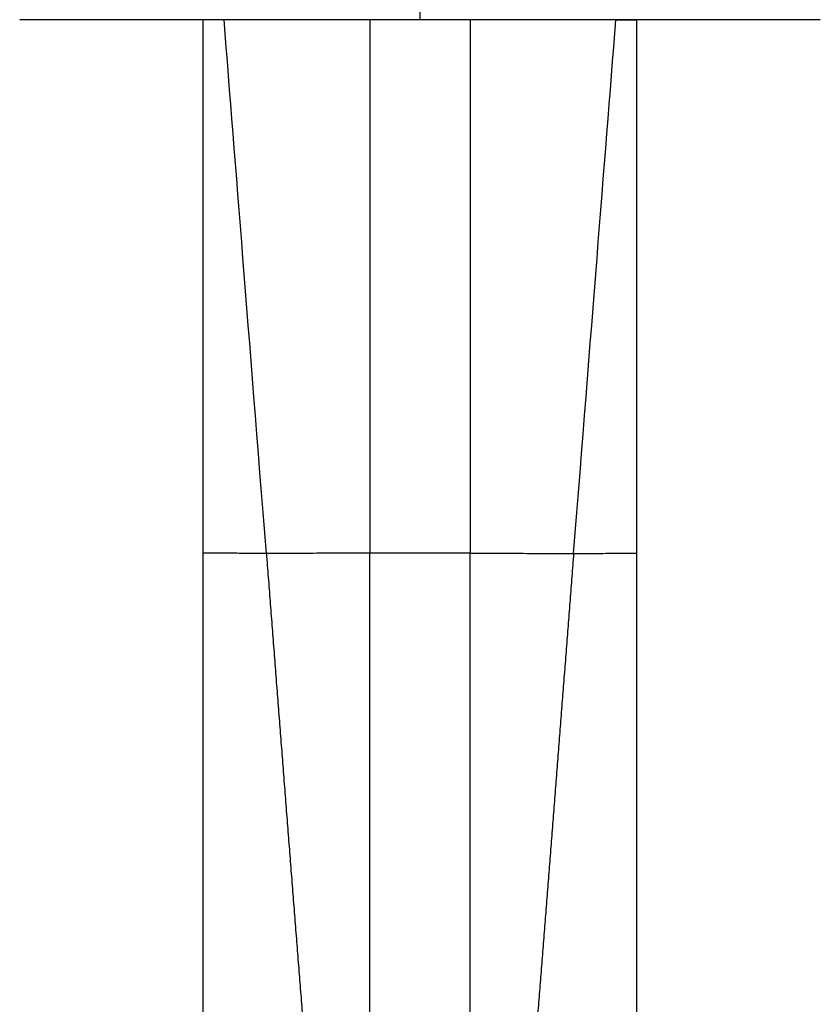
# Paper-space layout '_Top' of a CAD drawing. Units: millimetres. Extents: x -24 to 608, y -97 to 0.
# Drawn here: x -13 to 10, y -49 to -19 of the extents above; entities that cross this region are included whole.
import ezdxf

# ---------------------------------------------------------------- set-up
doc = ezdxf.new("R2010")
doc.units = ezdxf.units.MM

psp = doc.layouts.new('_Top')

# ---------------------------------------------------------------- linework, layer by layer
at = {"color": 7, "linetype": 'Continuous', "lineweight": 25}
for p, q in [((-1.5, -19), (-1.5, -18.554)), ((-8, -20.986), (-8, -19)), ((4.374, -19), (-7.374, -19)), ((5, -20.986), (5, -19)), ((0, -35), (-3, -35))]:
    psp.add_line(p, q, dxfattribs=at)
at = {"color": 7, "linetype": 'Continuous', "lineweight": 25, "flags": 128}
for points in [[(-1.5, -19), (-3.584, -19), (-5.604, -19), (-7.5, -19), (-9.213, -19), (-10.693, -19), (-11.892, -19), (-12.776, -19), (-13.318, -19), (-13.5, -19), (-13.5, -19)], [(10.5, -19), (10.318, -19), (9.776, -19), (8.892, -19), (7.693, -19), (6.213, -19), (4.5, -19), (2.604, -19), (0.584, -19), (-1.5, -19)]]:
    psp.add_lwpolyline(points, dxfattribs=at)
at = {"color": 7, "linetype": 'Continuous', "lineweight": 25}
for points, knots in [([(-7.374, -19), (-7.487, -19), (-7.577, -19), (-7.717, -19), (-7.768, -19), (-7.862, -19), (-7.907, -19), (-7.977, -19), (-8, -19), (-8, -19)], [0, 0, 0, 0, 0.25, 0.25, 0.5, 0.5, 0.75, 0.75, 1, 1, 1, 1]), ([(4.374, -19), (4.402, -19), (4.456, -19), (4.535, -19), (4.611, -19), (4.683, -19), (4.752, -19), (4.822, -19), (4.89, -19), (4.952, -19), (4.993, -19), (4.998, -19), (5, -19)], [0, 0, 0, 0, 0.083562, 0.164888, 0.245381, 0.326491, 0.409633, 0.496122, 0.609544, 0.714199, 0.849514, 1, 1, 1, 1]), ([(-8, -67.569), (-8, -65.063), (-8, -62.472), (-8, -57.168), (-8, -54.454), (-8, -48.955), (-8, -46.17), (-8, -40.583), (-8, -37.782), (-8, -35)], [0, 0, 0, 0, 0.25, 0.25, 0.5, 0.5, 0.75, 0.75, 1, 1, 1, 1]), ([(-6.106, -35.009), (-6.151, -35.009), (-6.24, -35.009), (-6.373, -35.009), (-6.504, -35.008), (-6.63, -35.008), (-6.752, -35.007), (-6.868, -35.006), (-6.978, -35.006), (-7.082, -35.005), (-7.179, -35.004), (-7.268, -35.003), (-7.35, -35.002), (-7.425, -35.002), (-7.492, -35.001), (-7.553, -35.001), (-7.607, -35), (-7.689, -35), (-7.787, -35.001), (-7.885, -35), (-7.952, -35), (-7.993, -35), (-7.998, -35), (-8, -35)], [0, 0, 0, 0, 0.045176, 0.09012, 0.134596, 0.178421, 0.221458, 0.263609, 0.304742, 0.34469, 0.383315, 0.420506, 0.456178, 0.490271, 0.522746, 0.553576, 0.582738, 0.610213, 0.69233, 0.772863, 0.851187, 0.92705, 1, 1, 1, 1]), ([(-3, -35), (-3.188, -35.001), (-3.682, -35.002), (-4.466, -35.005), (-5.314, -35.009), (-5.856, -35.009), (-6.106, -35.009)], [0, 0, 0, 0, 0.181725, 0.476607, 0.757885, 1, 1, 1, 1]), ([(-6.106, -35.009), (-6.088, -35.248), (-6.05, -35.726), (-5.995, -36.444), (-5.939, -37.162), (-5.883, -37.88), (-5.828, -38.599), (-5.772, -39.318), (-5.716, -40.037), (-5.66, -40.756), (-5.605, -41.474), (-5.549, -42.192), (-5.493, -42.909), (-5.437, -43.625), (-5.382, -44.34), (-5.326, -45.054), (-5.27, -45.766), (-5.214, -46.477), (-5.158, -47.186), (-5.102, -47.893), (-5.046, -48.598), (-4.991, -49.301), (-4.935, -50.002), (-4.879, -50.7), (-4.781, -51.919), (-4.644, -53.608), (-4.472, -55.701), (-4.31, -57.645), (-4.159, -59.44), (-4.018, -61.092), (-3.886, -62.604), (-3.765, -63.981), (-3.654, -65.229), (-3.584, -66.008), (-3.551, -66.381)], [0, 0, 0, 0, 0.021212, 0.042449, 0.063711, 0.084999, 0.106311, 0.127649, 0.149012, 0.1704, 0.191813, 0.21325, 0.234712, 0.256199, 0.277709, 0.299243, 0.320801, 0.342382, 0.363986, 0.385612, 0.40726, 0.42893, 0.450621, 0.472333, 0.494065, 0.565002, 0.632352, 0.696064, 0.756096, 0.81241, 0.864977, 0.913774, 0.958785, 1, 1, 1, 1]), ([(-3, -66.381), (-3, -64.107), (-3, -61.705), (-3, -56.7), (-3, -54.097), (-3, -48.764), (-3, -46.033), (-3, -40.528), (-3, -37.753), (-3, -35)], [0, 0, 0, 0, 0.25, 0.25, 0.5, 0.5, 0.75, 0.75, 1, 1, 1, 1]), ([(0, -35), (0.182, -35), (0.676, -35.002), (1.46, -35.005), (2.313, -35.009), (2.855, -35.009), (3.106, -35.009)], [0, 0, 0, 0, 0.176225, 0.476607, 0.757386, 1, 1, 1, 1]), ([(3.106, -35.009), (3.088, -35.241), (3.052, -35.703), (2.998, -36.397), (2.944, -37.091), (2.891, -37.784), (2.837, -38.477), (2.783, -39.169), (2.729, -39.86), (2.676, -40.55), (2.622, -41.24), (2.568, -41.928), (2.515, -42.615), (2.461, -43.3), (2.408, -43.985), (2.355, -44.668), (2.301, -45.349), (2.248, -46.028), (2.195, -46.706), (2.141, -47.382), (2.088, -48.056), (2.035, -48.729), (1.982, -49.398), (1.929, -50.066), (1.876, -50.732), (1.8, -51.678), (1.693, -53.007), (1.546, -54.809), (1.374, -56.898), (1.198, -58.987), (1.033, -60.919), (0.891, -62.55), (0.765, -63.991), (0.653, -65.25), (0.583, -66.021), (0.551, -66.381)], [0, 0, 0, 0, 0.0205507, 0.0410947, 0.0616334, 0.0821683, 0.1027007, 0.1232321, 0.1437636, 0.1642967, 0.1848326, 0.2053726, 0.2259179, 0.2464698, 0.2670297, 0.2875989, 0.3081786, 0.3287702, 0.3493748, 0.3699937, 0.3906279, 0.4112786, 0.4319468, 0.4526335, 0.4733396, 0.4940663, 0.5413984, 0.5988988, 0.666682, 0.7449, 0.8070205, 0.8636527, 0.9147335, 0.9602016, 1, 1, 1, 1]), ([(3.106, -35.009), (3.199, -35.009), (3.305, -35.008), (3.535, -35.007), (3.659, -35.007), (3.914, -35.006), (4.043, -35.006), (4.288, -35.005), (4.402, -35.005), (4.6, -35.004), (4.683, -35.004), (4.817, -35.003), (4.867, -35.002), (4.94, -35.002), (4.964, -35.001), (4.994, -35.001), (5, -35), (5, -35)], [0, 0, 0, 0, 0.125, 0.125, 0.25, 0.25, 0.375, 0.375, 0.5, 0.5, 0.625, 0.625, 0.75, 0.75, 0.875, 0.875, 1, 1, 1, 1]), ([(5, -67.569), (5, -65.063), (5, -62.472), (5, -57.168), (5, -54.454), (5, -48.955), (5, -46.17), (5, -40.583), (5, -37.782), (5, -35)], [0, 0, 0, 0, 0.25, 0.25, 0.5, 0.5, 0.75, 0.75, 1, 1, 1, 1])]:
    psp.add_open_spline(points, degree=3, knots=knots, dxfattribs=at)
for points in [[(-8, -35), (-8, -29.336), (-8, -24.002), (-8, -19)], [(-6.106, -35.009), (-6.631, -28.356), (-7.027, -23.374), (-7.374, -19)], [(-3, -19), (-3, -22.98), (-3, -28.882), (-3, -35)], [(0, -19), (0, -22.98), (0, -28.882), (0, -35)], [(3.106, -35.009), (3.631, -28.356), (4.027, -23.374), (4.374, -19)], [(5, -35), (5, -29.336), (5, -24.002), (5, -19)], [(0, -66.381), (0, -61.832), (0, -51.692), (0, -40.506), (0, -35)]]:
    psp.add_open_spline(points, degree=3, dxfattribs=at)

doc.saveas('drawing.dxf')
